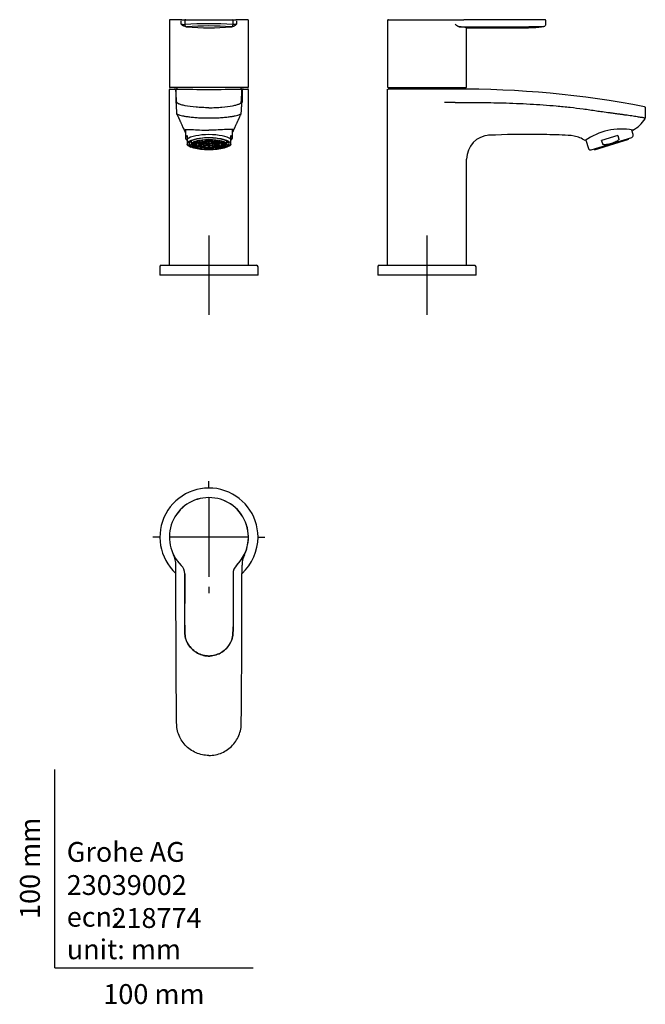
# Model space of a CAD drawing. Units: millimetres. Extents: x -18 to 298, y -18 to 478.
import ezdxf
from ezdxf.enums import TextEntityAlignment as Align
from ezdxf.lldxf.tags import DXFTag

# ---------------------------------------------------------------- set-up
doc = ezdxf.new("R2010")
doc.units = ezdxf.units.MM
for name, color, linetype in [('$DDT_AUDIT_GENERATED_(15C)', 7, 'Continuous'), ('$DDT_AUDIT_GENERATED_(15F)', 7, 'Continuous'), ('$DDT_AUDIT_GENERATED_(166)', 7, 'Continuous'), ('$DDT_AUDIT_GENERATED_(77)', 7, 'Continuous'), ('$DDT_AUDIT_GENERATED_(A2)', 7, 'Continuous'), ('02636038_GEHÄUSE', 7, 'Continuous'), ('Default', 7, 'Continuous')]:
    doc.layers.add(name, color=color, linetype=linetype)
doc.styles.add('SEACAD_seiso_ttf', font='seiso.ttf')
tags = doc.linetypes.add('CENTER2', pattern=[28.575, 19.05, -3.175, 3.175, -3.175]).pattern_tags.tags
tags[10:11] = [DXFTag(74, 4), DXFTag(75, 0), DXFTag(340, '0'), DXFTag(46, 0.0), DXFTag(50, 0.0), DXFTag(44, 0.0), DXFTag(45, 0.0)]
tags[8:9] = [DXFTag(74, 4), DXFTag(75, 0), DXFTag(340, '0'), DXFTag(46, 0.0), DXFTag(50, 0.0), DXFTag(44, 0.0), DXFTag(45, 0.0)]
tags[6:7] = [DXFTag(74, 4), DXFTag(75, 0), DXFTag(340, '0'), DXFTag(46, 0.0), DXFTag(50, 0.0), DXFTag(44, 0.0), DXFTag(45, 0.0)]
tags[4:5] = [DXFTag(74, 4), DXFTag(75, 0), DXFTag(340, '0'), DXFTag(46, 0.0), DXFTag(50, 0.0), DXFTag(44, 0.0), DXFTag(45, 0.0)]

# ---------------------------------------------------------------- blocks, each defined once
blk = doc.blocks.new('SEANNOT_GROUP')
at = {"layer": 'Default', "color": 7, "linetype": 'CENTER2'}
for p, q in [((77.66, 369.17), (77.66, 329.17)), ((97.66, 349.17), (57.66, 349.17))]:
    blk.add_line(p, q, dxfattribs=at)
blk = doc.blocks.new('SEANNOT_GROUP1')
at = {"layer": 'Default', "color": 7, "linetype": 'CENTER2'}
for p, q in [((187.62, 369.17), (187.62, 329.17)), ((207.62, 349.17), (167.62, 349.17))]:
    blk.add_line(p, q, dxfattribs=at)
blk = doc.blocks.new('SEANNOT_GROUP2')
at = {"layer": 'Default', "color": 7, "linetype": 'CENTER2'}
for p, q in [((77.66, 242.14), (77.66, 245.39)), ((77.66, 237.14), (77.66, 197.14)), ((52.66, 217.14), (49.41, 217.14)), ((97.66, 217.14), (57.66, 217.14)), ((102.66, 217.14), (105.91, 217.14)), ((77.66, 192.14), (77.66, 188.89))]:
    blk.add_line(p, q, dxfattribs=at)
blk = doc.blocks.new('SE')
at = {"layer": '$DDT_AUDIT_GENERATED_(15C)', "color": 7, "linetype": 'Continuous'}
for p, q in [((61.41, 443.87), (61.41, 443.06)), ((93.91, 443.06), (93.91, 443.87))]:
    blk.add_line(p, q, dxfattribs=at)
at = {"layer": '$DDT_AUDIT_GENERATED_(15F)', "color": 7, "linetype": 'Continuous'}
for p, q in [((52.91, 353.47), (52.91, 349.17)), ((53.61, 354.17), (101.71, 354.17)), ((102.41, 349.17), (102.41, 353.47)), ((102.41, 349.17), (52.91, 349.17))]:
    blk.add_line(p, q, dxfattribs=at)
for centre, start, end in [((53.61, 353.47), 90, 180), ((101.71, 353.47), 0, 90)]:
    blk.add_arc(centre, 0.7, start, end, dxfattribs=at)
at = {"layer": '$DDT_AUDIT_GENERATED_(166)', "color": 7, "linetype": 'Continuous'}
for p, q in [((57.7, 477.52), (57.7, 444.17)), ((64.02, 478.02), (58.2, 478.02)), ((63.67, 475.75), (63.67, 477.52)), ((64.02, 478.02), (65.94, 478.02)), ((65.43, 477.52), (65.43, 475.61)), ((65.93, 478.02), (89.33, 478.02)), ((89.3, 478.02), (91.24, 478.02)), ((89.83, 475.6), (89.83, 477.52)), ((97.07, 478.02), (91.24, 478.02)), ((91.59, 477.52), (91.59, 475.74)), ((97.57, 477.52), (97.57, 477.52)), ((97.57, 444.17), (97.57, 477.52)), ((97.27, 443.87), (58, 443.87))]:
    blk.add_line(p, q, dxfattribs=at)
for centre, radius, start, end in [((58.2, 477.52), 0.5, 89.995, 180.1878), ((65.93, 477.52), 0.5, 90.3602, 179.6264), ((65.97, 477.52), 0.5, 90, 180), ((89.34, 477.52), 0.494, 359.3706, 81.6312), ((97.07, 477.52), 0.5, 0.0983, 90.0046), ((91.19, 737.49), 263.18, 263.9981, 264.3806), ((67.03, 479.27), 4.86, 226.3581, 259.1906), ((66.6, 475.61), 1.16, 181.203, 264.7301), ((77.63, 286.27), 189.68, 86.3217, 93.6734), ((79.03, 620.32), 146.4, 264.9413, 265.0525), ((77.66, 294.12), 180.72, 86.4559, 93.5632), ((77.64, 586.98), 113.07, 264.3276, 275.6686), ((88.67, 475.61), 1.16, 275.4008, 358.9123), ((76.09, 622.04), 148.13, 274.9443, 275.0597), ((95.07, 431.01), 44.87, 94.4409, 96.6991), ((58, 444.17), 0.3, 180.0045, 270.0068), ((97.27, 444.17), 0.3, 269.8875, 0.5308)]:
    blk.add_arc(centre, radius, start, end, dxfattribs=at)
blk.add_open_spline([(89.16, 474.49), (89.29, 474.51), (89.57, 474.55), (90.01, 474.71), (90.52, 474.97), (91.05, 475.32), (91.41, 475.61), (91.59, 475.74)], degree=3, knots=[0, 0, 0, 0, 0.139434, 0.306805, 0.49925, 0.749436, 1, 1, 1, 1], dxfattribs=at)
blk.add_open_spline([(57.7, 444.17), (57.7, 444.17), (57.7, 444.17), (57.7, 444.17)], degree=3, dxfattribs=at)
at = {"layer": '$DDT_AUDIT_GENERATED_(77)', "color": 7, "linetype": 'Continuous'}
for p, q in [((57.66, 442.57), (57.66, 354.17)), ((60.98, 442.52), (60.98, 436.19)), ((94.33, 442.52), (94.33, 436.19)), ((97.66, 354.17), (97.66, 442.57))]:
    blk.add_line(p, q, dxfattribs=at)
for centre, radius, start, end in [((58.15, 442.57), 0.493, 92.8626, 180.9306), ((67.77, 865.63), 422.67, 268.6972, 269.1189), ((60.48, 426.38), 16.67, 86.7104, 90.9722), ((77.66, 1103.18), 660.32, 268.57684, 271.42319), ((94.83, 426.38), 16.67, 89.0278, 93.2972), ((87.54, 865.63), 422.67, 270.8647, 271.3028), ((97.16, 442.57), 0.497, 359.9045, 86.9395)]:
    blk.add_arc(centre, radius, start, end, dxfattribs=at)
for points, knots in [([(77.66, 433.64), (76.53, 433.64), (75.42, 433.66), (73.24, 433.75), (72.15, 433.82), (69.09, 434.08), (67.23, 434.33), (64.98, 434.78), (64.3, 434.94), (63.15, 435.27), (62.67, 435.44), (61.89, 435.79), (61.59, 435.97), (61.39, 436.31), (61.38, 436.49), (61.27, 437.33), (61.25, 437.95), (61.19, 439.04), (61.17, 439.52), (61.1, 440.8), (61.06, 441.41), (61.02, 442.05), (61.01, 442.21), (60.99, 442.44), (60.99, 442.49), (60.98, 442.52)], [0, 0, 0, 0, 0.03125, 0.03125, 0.0625, 0.0625, 0.125, 0.125, 0.15625, 0.15625, 0.1875, 0.1875, 0.21875, 0.21875, 0.25, 0.25, 0.375, 0.375, 0.5, 0.5, 0.75, 0.75, 0.875, 0.875, 1, 1, 1, 1]), ([(77.66, 433.64), (78.78, 433.64), (79.89, 433.66), (82.07, 433.75), (83.16, 433.82), (86.22, 434.08), (88.08, 434.33), (90.34, 434.78), (91.01, 434.94), (92.17, 435.27), (92.65, 435.44), (93.42, 435.79), (93.72, 435.97), (93.93, 436.31), (93.93, 436.49), (94.04, 437.33), (94.06, 437.95), (94.12, 439.04), (94.15, 439.52), (94.22, 440.8), (94.25, 441.41), (94.29, 442.05), (94.3, 442.21), (94.32, 442.44), (94.33, 442.49), (94.33, 442.52)], [0, 0, 0, 0, 0.03125, 0.03125, 0.0625, 0.0625, 0.125, 0.125, 0.15625, 0.15625, 0.1875, 0.1875, 0.21875, 0.21875, 0.25, 0.25, 0.375, 0.375, 0.5, 0.5, 0.75, 0.75, 0.875, 0.875, 1, 1, 1, 1]), ([(61.02, 436.09), (61.02, 436.09), (61.02, 436.08), (61.02, 436.07), (61.02, 436.05), (61.03, 436.01), (61.04, 435.94), (61.04, 435.85), (61.06, 435.73), (61.07, 435.58), (61.08, 435.43), (61.09, 435.29), (61.1, 435.16), (61.1, 435.05), (61.11, 434.94), (61.12, 434.8), (61.13, 434.63), (61.14, 434.43), (61.16, 434.18), (61.17, 433.87), (61.19, 433.42), (61.23, 432.83), (61.26, 432), (61.33, 431.32), (61.36, 430.78), (61.58, 430.44), (62.17, 430.12), (63.06, 429.89), (64.32, 429.59), (65.98, 429.26), (68.03, 428.98), (70.45, 428.73), (73.02, 428.53), (75.51, 428.5), (76.94, 428.51), (77.66, 428.51)], [0.0791572, 0.0791572, 0.0791572, 0.0791572, 0.0886303, 0.1024076, 0.1207349, 0.1441546, 0.1732106, 0.2030133, 0.2375321, 0.275349, 0.3061015, 0.3284845, 0.3501262, 0.3671991, 0.3814489, 0.3998106, 0.4216736, 0.4468533, 0.4743189, 0.502805, 0.5431805, 0.5951351, 0.6465981, 0.7075861, 0.7512239, 0.7698522, 0.7908699, 0.813756, 0.840372, 0.8661475, 0.8942431, 0.9241075, 0.9526831, 0.979904, 1, 1, 1, 1]), ([(77.66, 428.51), (78.37, 428.51), (79.81, 428.5), (82.29, 428.53), (84.86, 428.73), (87.29, 428.98), (89.33, 429.26), (91, 429.59), (92.25, 429.89), (93.18, 430.12), (93.8, 430.48), (93.92, 430.75), (93.96, 431.07), (94.01, 431.49), (94.05, 432.13), (94.09, 432.9), (94.12, 433.46), (94.14, 433.9), (94.16, 434.22), (94.17, 434.46), (94.18, 434.65), (94.19, 434.8), (94.2, 434.92), (94.21, 435.02), (94.21, 435.12), (94.22, 435.28), (94.24, 435.49), (94.26, 435.69), (94.27, 435.84), (94.28, 435.94), (94.28, 436.01), (94.29, 436.05), (94.29, 436.07), (94.29, 436.08), (94.3, 436.09), (94.3, 436.09)], [0, 0, 0, 0, 0.0200961, 0.0473171, 0.0758928, 0.1057573, 0.133853, 0.1596286, 0.1862447, 0.2091309, 0.2325665, 0.2554367, 0.2771892, 0.2993662, 0.3629986, 0.410838, 0.4587446, 0.4992558, 0.5310023, 0.5575683, 0.5795247, 0.5993675, 0.6166439, 0.63027, 0.6414668, 0.6620588, 0.7071877, 0.756727, 0.794461, 0.8267893, 0.8558453, 0.8792652, 0.8975925, 0.9113699, 0.920843, 0.920843, 0.920843, 0.920843]), ([(61.55, 430.23), (61.54, 430.25), (61.51, 430.34), (61.48, 430.49), (61.46, 430.6), (61.45, 430.64)], [0.23089862, 0.23089862, 0.23089862, 0.23089862, 0.23699348, 0.25054334, 0.26061736, 0.26061736, 0.26061736, 0.26061736]), ([(61.51, 430.37), (61.57, 430.23), (61.71, 429.95), (61.92, 429.51), (62.13, 429.08), (62.29, 428.73), (62.41, 428.47), (62.54, 428.19), (62.66, 427.92), (62.82, 427.56), (62.97, 427.22), (63.13, 426.85), (63.31, 426.43), (63.54, 425.91), (63.82, 425.28), (64.15, 424.54), (64.52, 423.72), (64.92, 422.86), (65.27, 422.13), (65.46, 421.75), (65.52, 421.63)], [0, 0, 0, 0, 0.04547, 0.10785, 0.161428, 0.205833, 0.240689, 0.265746, 0.321632, 0.37087, 0.413377, 0.453986, 0.500432, 0.553178, 0.621481, 0.69851, 0.783538, 0.873026, 0.966209, 1, 1, 1, 1]), ([(89.8, 421.65), (89.95, 421.96), (90.23, 422.52), (90.67, 423.46), (91.09, 424.37), (91.42, 425.11), (91.69, 425.71), (91.91, 426.22), (92.12, 426.69), (92.29, 427.08), (92.42, 427.39), (92.53, 427.64), (92.66, 427.93), (92.83, 428.31), (93.04, 428.76), (93.29, 429.3), (93.55, 429.85), (93.72, 430.19), (93.81, 430.37)], [0, 0, 0, 0, 0.084911, 0.188839, 0.282246, 0.364808, 0.41959, 0.470305, 0.524191, 0.582374, 0.613187, 0.645163, 0.683082, 0.732071, 0.791552, 0.860824, 0.939214, 1, 1, 1, 1]), ([(93.76, 430.23), (93.79, 430.29), (93.81, 430.37), (93.84, 430.51), (93.85, 430.58), (93.86, 430.64)], [0.21730072, 0.21730072, 0.21730072, 0.21730072, 0.2325398, 0.2325398, 0.24648866, 0.24648866, 0.24648866, 0.24648866]), ([(65.85, 421.1), (65.76, 421.22), (65.68, 421.33), (65.47, 421.69), (65.4, 421.93), (65.42, 422.34), (65.51, 422.5), (65.84, 422.66), (66.08, 422.68), (67, 422.71), (67.9, 422.72), (70.12, 422.62), (71.47, 422.52), (74.4, 422.37), (76.02, 422.35), (77.66, 422.35)], [0.4109668, 0.4109668, 0.4109668, 0.4109668, 0.4375, 0.4375, 0.5, 0.5, 0.5625, 0.5625, 0.625, 0.625, 0.75, 0.75, 0.875, 0.875, 1, 1, 1, 1]), ([(89.46, 421.1), (89.55, 421.22), (89.63, 421.33), (89.84, 421.69), (89.92, 421.93), (89.9, 422.34), (89.8, 422.5), (89.47, 422.66), (89.24, 422.68), (88.31, 422.71), (87.41, 422.72), (85.19, 422.62), (83.85, 422.52), (80.92, 422.37), (79.29, 422.35), (77.66, 422.35)], [0.4109668, 0.4109668, 0.4109668, 0.4109668, 0.4375, 0.4375, 0.5, 0.5, 0.5625, 0.5625, 0.625, 0.625, 0.75, 0.75, 0.875, 0.875, 1, 1, 1, 1])]:
    blk.add_open_spline(points, degree=3, knots=knots, dxfattribs=at)
at = {"layer": '$DDT_AUDIT_GENERATED_(A2)', "color": 7, "linetype": 'Continuous'}
for p, q in [((73.31, 416.59), (73.31, 417.29)), ((74.45, 416.85), (73.5, 417.32)), ((74.62, 416.88), (73.68, 417.35)), ((74.62, 416.88), (74.62, 417.47)), ((75.94, 417.04), (75.47, 417.55)), ((76.14, 417.05), (75.67, 417.57)), ((76.14, 417.05), (76.14, 417.59)), ((77.56, 417.11), (77.56, 417.63)), ((77.76, 417.11), (77.76, 417.63)), ((79.18, 417.05), (79.18, 417.59)), ((79.18, 417.05), (79.65, 417.57)), ((79.37, 417.04), (79.84, 417.55)), ((80.69, 416.88), (80.69, 417.47)), ((80.69, 416.88), (81.63, 417.35)), ((80.87, 416.85), (81.81, 417.32)), ((82, 416.59), (82, 417.29)), ((68.66, 416.78), (68.66, 415.09)), ((71.41, 415.31), (69.16, 415.31)), ((71.41, 415.25), (69.16, 415.25)), ((71.59, 415.73), (69.42, 415.9)), ((69.42, 414.67), (69.42, 415.25)), ((71.47, 414.83), (69.42, 414.67)), ((71.65, 415.78), (69.47, 415.95)), ((71.5, 414.77), (69.47, 414.61)), ((70.25, 414.06), (70.25, 414.67)), ((71.94, 414.35), (70.25, 414.06)), ((72.03, 414.3), (70.35, 414.01)), ((72.19, 416.17), (70.37, 416.48)), ((72.29, 416.22), (70.48, 416.53)), ((71.41, 415.31), (71.41, 415.74)), ((71.41, 415.28), (71.41, 415.09)), ((71.58, 413.54), (71.58, 414.22)), ((72.86, 413.92), (71.58, 413.54)), ((71.65, 415.78), (71.65, 416.26)), ((72.99, 413.87), (71.72, 413.5)), ((73.17, 416.55), (71.77, 416.96)), ((73.31, 416.59), (71.92, 417)), ((72.29, 416.22), (72.29, 416.81)), ((74.91, 415.23), (72.43, 415.23)), ((74.91, 415.33), (72.47, 415.33)), ((73.02, 415.23), (73.02, 414.56)), ((74.99, 414.89), (73.02, 414.56)), ((75.1, 414.79), (73.2, 414.47)), ((75.19, 415.64), (73.32, 415.95)), ((73.32, 413.14), (73.32, 413.77)), ((74.17, 413.57), (73.32, 413.14)), ((74.34, 413.54), (73.49, 413.11)), ((75.37, 415.73), (73.53, 416.04)), ((74.88, 414.75), (74.88, 413.98)), ((75.87, 414.48), (74.88, 413.98)), ((74.91, 415.68), (74.91, 415.33)), ((74.91, 415.28), (74.91, 415.09)), ((76.13, 415.95), (75.16, 416.44)), ((76.15, 414.42), (75.18, 413.93)), ((75.36, 412.89), (75.36, 413.39)), ((75.78, 413.35), (75.36, 412.89)), ((75.37, 416.34), (75.37, 415.73)), ((76.44, 416), (75.48, 416.49)), ((75.97, 413.33), (75.55, 412.87)), ((76.37, 415.59), (76.37, 415.01)), ((76.37, 415.01), (77.14, 415.4)), ((76.44, 416.58), (76.44, 416)), ((76.81, 414.94), (77.27, 415.18)), ((77.03, 415.69), (77.21, 415.6)), ((77.14, 415.63), (77.14, 415.28)), ((77.48, 416.08), (77.48, 416.62)), ((77.48, 414.29), (77.48, 413.75)), ((77.55, 415.72), (77.65, 415.67)), ((77.56, 413.26), (77.56, 412.8)), ((77.65, 415.67), (77.65, 415.72)), ((77.76, 413.26), (77.76, 412.8)), ((77.83, 416.08), (77.83, 416.62)), ((77.83, 414.29), (77.83, 413.75)), ((78.11, 415.59), (78.11, 415.7)), ((78.96, 415.59), (78.11, 415.59)), ((78.18, 415.28), (78.18, 415.52)), ((79.43, 415.44), (78.18, 415.44)), ((78.88, 416.58), (78.88, 416)), ((78.88, 416), (79.83, 416.49)), ((79.16, 414.42), (80.13, 413.93)), ((79.18, 415.95), (80.15, 416.44)), ((79.34, 413.33), (79.76, 412.87)), ((79.44, 414.48), (80.43, 413.98)), ((79.53, 413.35), (79.95, 412.89)), ((79.95, 416.34), (79.95, 415.73)), ((79.95, 415.73), (81.79, 416.04)), ((79.95, 412.89), (79.95, 413.39)), ((80.12, 415.64), (81.99, 415.95)), ((80.21, 414.79), (82.11, 414.47)), ((80.32, 414.89), (82.29, 414.56)), ((80.4, 415.68), (80.4, 415.33)), ((80.4, 415.33), (82.84, 415.33)), ((80.41, 415.09), (80.41, 415.28)), ((80.41, 415.23), (82.88, 415.23)), ((80.43, 414.75), (80.43, 413.98)), ((80.98, 413.54), (81.82, 413.11)), ((81.14, 413.57), (81.99, 413.14)), ((81.99, 413.14), (81.99, 413.77)), ((82, 416.59), (83.4, 417)), ((82.15, 416.55), (83.55, 416.96)), ((82.29, 415.23), (82.29, 414.56)), ((82.32, 413.87), (83.6, 413.5)), ((82.46, 413.92), (83.74, 413.54)), ((83.02, 416.22), (83.02, 416.81)), ((83.02, 416.22), (84.84, 416.53)), ((83.12, 416.17), (84.95, 416.48)), ((83.29, 414.3), (84.97, 414.01)), ((83.37, 414.35), (85.07, 414.06)), ((83.67, 415.78), (83.67, 416.26)), ((83.67, 415.78), (85.84, 415.95)), ((83.72, 415.73), (85.89, 415.9)), ((83.74, 413.54), (83.74, 414.22)), ((83.81, 414.77), (85.84, 414.61)), ((83.84, 414.83), (85.89, 414.67)), ((83.91, 415.31), (83.91, 415.74)), ((83.91, 415.31), (86.16, 415.31)), ((83.91, 415.09), (83.91, 415.28)), ((83.91, 415.25), (86.16, 415.25)), ((85.07, 414.06), (85.07, 414.67)), ((85.89, 414.67), (85.89, 415.25)), ((86.66, 415.09), (86.66, 416.78))]:
    blk.add_line(p, q, dxfattribs=at)
for centre, radius, start, end in [((77.66, 395.73), 21.37, 89.7319, 90.2681), ((69.88, 415.28), 0.727, 177.6956, 182.3044), ((71.94, 415.28), 0.535, 176.8672, 180), ((77.66, 406.7), 9.39, 88.9319, 91.0681), ((77.66, 431.69), 17.95, 269.4413, 270.5587), ((77.66, 441.87), 29.07, 269.8029, 270.1971), ((83.37, 415.28), 0.535, 0, 3.1328), ((85.43, 415.28), 0.727, 357.6956, 2.3044)]:
    blk.add_arc(centre, radius, start, end, dxfattribs=at)
for centre, major_axis in [((77.66, 415.09), (-9, 0)), ((77.66, 415.09), (-8.7, 0)), ((77.66, 415.09), (-6.25, 0)), ((77.66, 415.09), (-5.25, 0)), ((77.66, 415.09), (2.75, 0)), ((77.66, 415.09), (2.15, 0)), ((77.66, 415.28), (0.52, 0))]:
    blk.add_ellipse(centre, major_axis=major_axis, ratio=0.292372, dxfattribs=at)
for centre, major_axis, start_param, end_param in [((77.66, 415.28), (-6.25, 0), -1.324998, -1.292996), ((77.66, 415.28), (6.25, 0), 1.292996, 1.324998), ((77.66, 415.28), (-8.5, 0), 6.033151, 6.27142), ((77.66, 415.28), (-8.5, 0), 0.011765, 0.250034), ((77.66, 415.28), (-8.5, 0), -0.273564, -0.250034), ((77.66, 415.28), (-8.5, 0), 0.250034, 0.273564), ((77.66, 415.28), (-8.5, 0), 0.273564, 0.511834), ((77.66, 415.28), (-8.5, 0), 0.511834, 0.535364), ((77.66, 415.28), (-8.5, 0), 0.535364, 0.773633), ((77.66, 415.28), (-8.5, 0), 0.773633, 0.797163), ((77.66, 415.28), (-6.25, 0), -0.2778, -0.245799), ((77.66, 415.28), (-8.5, 0), 0.797163, 1.035433), ((77.66, 415.28), (-6.25, 0), -0.539599, -0.507598), ((77.66, 415.28), (-5.25, 0), 0.490259, 0.556938), ((77.66, 415.28), (-6.25, 0), -0.801399, -0.769397), ((77.66, 415.28), (-8.5, 0), 1.035433, 1.058963), ((77.66, 415.28), (-8.5, 0), 1.058963, 1.297232), ((77.66, 415.28), (-6.25, 0), -1.063198, -1.031197), ((77.66, 415.28), (-5.25, 0), 1.013858, 1.080537), ((77.66, 415.28), (2.75, 0), 3.077913, 3.141593), ((77.66, 415.28), (-2.75, 0), -0.587278, -0.459919), ((77.66, 415.28), (-8.5, 0), 1.297232, 1.320762), ((77.66, 415.28), (-8.5, 0), 1.320762, 1.559031), ((77.66, 415.28), (-2.75, 0), -1.110877, -0.983518), ((77.66, 415.52), (-2.15, 0), 0.930655, 1.16374), ((77.66, 415.52), (-0.52, 0), 4.734065, 5.73791), ((77.66, 415.28), (8.5, 0), 4.724154, 4.962423), ((77.66, 415.52), (-0.52, 0), 3.141593, 3.643515), ((77.66, 415.28), (2.75, 0), 0.983518, 1.110877), ((77.66, 415.28), (8.5, 0), -1.320762, -1.297232), ((77.66, 415.28), (2.75, 0), 0.459919, 0.587278), ((77.66, 415.28), (8.5, 0), -1.297232, -1.058963), ((77.66, 415.28), (5.25, 0), -1.080537, -1.013858), ((77.66, 415.28), (-2.75, 0), 3.141593, 3.205272), ((77.66, 415.28), (6.25, 0), 1.031197, 1.063198), ((77.66, 415.28), (8.5, 0), -1.058963, -1.035433), ((77.66, 415.28), (8.5, 0), -1.035433, -0.797163), ((77.66, 415.28), (6.25, 0), 0.769397, 0.801399), ((77.66, 415.28), (5.25, 0), -0.556938, -0.490259), ((77.66, 415.28), (6.25, 0), 0.507598, 0.539599), ((77.66, 415.28), (8.5, 0), -0.797163, -0.773633), ((77.66, 415.28), (6.25, 0), 0.245799, 0.2778), ((77.66, 415.28), (8.5, 0), -0.773633, -0.535364), ((77.66, 415.28), (8.5, 0), -0.535364, -0.511834), ((77.66, 415.28), (8.5, 0), -0.511834, -0.273564), ((77.66, 415.28), (8.5, 0), 0.250034, 0.273564), ((77.66, 415.28), (8.5, 0), -0.273564, -0.250034), ((77.66, 415.28), (8.5, 0), 0.011765, 0.250034), ((77.66, 415.28), (8.5, 0), 6.033151, 6.27142)]:
    blk.add_ellipse(centre, major_axis=major_axis, ratio=0.292372, start_param=start_param, end_param=end_param, dxfattribs=at)
at = {"layer": '02636038_GEHÄUSE', "color": 7, "linetype": 'Continuous'}
for p, q in [((65.86, 422.63), (65.86, 418.34)), ((89.46, 418.34), (89.46, 422.63)), ((66.66, 419.59), (66.66, 417.85)), ((66.66, 417.85), (66.66, 416.53)), ((88.66, 417.85), (88.66, 419.59)), ((88.66, 416.53), (88.66, 417.85)), ((66.66, 416.53), (66.66, 415.02)), ((66.66, 414.94), (66.66, 415.02)), ((68.07, 414.03), (68.54, 413.81)), ((86.78, 413.81), (87.24, 414.03)), ((88.66, 415.02), (88.66, 416.53)), ((88.66, 415.02), (88.66, 414.94))]:
    blk.add_line(p, q, dxfattribs=at)
for centre, radius, start, end in [((70.18, 418.85), 5.26, 227.9155, 246.8147), ((85.13, 418.82), 5.23, 292.924, 312.2611)]:
    blk.add_arc(centre, radius, start, end, dxfattribs=at)
for centre, major_axis, start_param, end_param in [((77.66, 418.34), (11.8, 0), 2.77125, 3.511935), ((77.66, 415.47), (10.05, 0), 0, 4.113054), ((77.66, 416.6), (-11.8, 0), 3.511935, 5.912843), ((77.66, 418.34), (-11.8, 0), 2.77125, 3.511935), ((77.66, 415.47), (10.05, 0), 5.311724, 6.283185)]:
    blk.add_ellipse(centre, major_axis=major_axis, ratio=0.292372, start_param=start_param, end_param=end_param, dxfattribs=at)
blk.add_ellipse((77.66, 415.47), major_axis=(10.75, 0), ratio=0.292372, dxfattribs=at)
blk = doc.blocks.new('SE1')
at = {"layer": '$DDT_AUDIT_GENERATED_(15C)', "color": 7, "linetype": 'Continuous'}
for p, q in [((171.37, 443.87), (171.37, 443.07)), ((203.87, 442.99), (203.87, 443.87))]:
    blk.add_line(p, q, dxfattribs=at)
at = {"layer": '$DDT_AUDIT_GENERATED_(15F)', "color": 7, "linetype": 'Continuous'}
for p, q in [((162.87, 353.47), (162.87, 349.17)), ((163.57, 354.17), (211.67, 354.17)), ((212.37, 349.17), (212.37, 353.47)), ((212.37, 349.17), (162.87, 349.17))]:
    blk.add_line(p, q, dxfattribs=at)
for centre, start, end in [((163.57, 353.47), 90, 180), ((211.67, 353.47), 0, 90)]:
    blk.add_arc(centre, 0.7, start, end, dxfattribs=at)
at = {"layer": '$DDT_AUDIT_GENERATED_(166)', "color": 7, "linetype": 'Continuous'}
for p, q in [((167.68, 477.52), (167.68, 444.17)), ((168.18, 478.02), (201.5, 478.02)), ((201.5, 478.02), (206.13, 478.02)), ((247.07, 478.02), (206.13, 478.02)), ((247.57, 475.81), (247.57, 477.52)), ((207.56, 444.17), (207.57, 473.92)), ((167.98, 443.87), (207.26, 443.87))]:
    blk.add_line(p, q, dxfattribs=at)
for centre, radius, start, end in [((168.18, 477.52), 0.5, 90, 179.9811), ((197.12, 418.67), 56.23, 79.2889, 83.085), ((206.11, 550.5), 76.04, 268.3289, 270.0197), ((219.71, 1755.72), 1281.34, 269.3927, 271.20228), ((246.41, 475.81), 1.16, 279.1953, 359.9996), ((167.98, 444.17), 0.3, 180.0344, 270.0147), ((207.26, 444.17), 0.3, 269.9697, 359.9832)]:
    blk.add_arc(centre, radius, start, end, dxfattribs=at)
blk.add_ellipse((247.07, 477.52), major_axis=(0, -0.5), ratio=0.99997, start_param=1.576268, end_param=3.142927, dxfattribs=at)
for points, knots in [([(201.86, 475.75), (201.93, 475.69), (202.11, 475.55), (202.38, 475.33), (202.65, 475.12), (202.89, 474.94), (203.12, 474.8), (203.34, 474.67), (203.54, 474.58), (203.72, 474.52), (203.84, 474.5), (203.89, 474.49)], [0, 0, 0, 0, 0.102513, 0.250511, 0.39547, 0.50069, 0.618713, 0.728295, 0.828808, 0.919581, 1, 1, 1, 1]), ([(207.57, 473.92), (208.17, 473.92), (209.64, 473.92), (212.3, 473.92), (215.3, 473.92), (218.17, 473.92), (220.82, 473.92), (223.27, 473.92), (225.5, 473.92), (227.51, 473.92), (229.22, 473.92), (230.66, 473.92), (232.07, 473.91), (233.49, 473.91), (235.03, 473.92), (236.62, 473.94), (238.06, 473.97), (239.35, 474), (240.49, 474.04), (241.77, 474.1), (243.26, 474.22), (244.92, 474.41), (245.97, 474.57), (246.58, 474.67)], [0, 0, 0, 0, 0.041908, 0.120943, 0.199413, 0.273719, 0.341468, 0.402489, 0.461922, 0.513386, 0.556975, 0.593261, 0.623829, 0.664887, 0.702647, 0.742355, 0.786909, 0.813089, 0.841797, 0.874205, 0.911951, 0.956717, 1, 1, 1, 1])]:
    blk.add_open_spline(points, degree=3, knots=knots, dxfattribs=at)
at = {"layer": '$DDT_AUDIT_GENERATED_(77)', "color": 7, "linetype": 'Continuous'}
for p, q in [((167.62, 442.57), (167.62, 354.17)), ((201.77, 436.19), (196.48, 436.19)), ((297.73, 433.64), (297.73, 428.58)), ((207.62, 354.17), (207.62, 407.77))]:
    blk.add_line(p, q, dxfattribs=at)
for centre, radius, start, end in [((174.82, -7836.49), 8279.56, 89.851638, 90.046382), ((190.48, -1250.87), 1693.93, 89.618, 89.80454), ((203.93, -51.75), 494.78, 79.1194, 90.2497), ((284.79, 435.69), 14.88, 296.2862, 329.3351), ((296.85, 428.57), 0.88, 327.4338, 0.1971), ((285.68, 391.21), 31.65, 79.6322, 125.3216), ((219.62, 407.77), 12, 92.4331, 180), ((219.62, 407.77), 12, 92.4331, 97.6338)]:
    blk.add_arc(centre, radius, start, end, dxfattribs=at)
for points, knots in [([(167.62, 442.57), (167.62, 442.7), (167.67, 442.83), (167.86, 443.02), (167.99, 443.07), (168.12, 443.07)], [0, 0, 0, 0, 0.5, 0.5, 1, 1, 1, 1]), ([(201.77, 436.19), (203.79, 436.22), (207.81, 436.28), (213.83, 436.28), (219.8, 436.22), (228.4, 436.03), (239.41, 435.58), (250.78, 434.77), (259.68, 433.89), (266.42, 433.1), (271.82, 432.26), (276.3, 431.61), (279.12, 431.25), (281.27, 430.97), (282.41, 430.8), (283.31, 430.68), (284.16, 430.58), (285.09, 430.44), (285.97, 430.3), (287.13, 430.14), (288.52, 429.98), (290.64, 429.7), (293.03, 429.29), (295.33, 428.95), (296.67, 428.68), (297.35, 428.58), (297.61, 428.57), (297.71, 428.58), (297.72, 428.58), (297.73, 428.58)], [0, 0, 0, 0, 0.057288, 0.114209, 0.17077, 0.226979, 0.358308, 0.483768, 0.550662, 0.612166, 0.676465, 0.705748, 0.740851, 0.757029, 0.767429, 0.773525, 0.782812, 0.791733, 0.800694, 0.809278, 0.826604, 0.843941, 0.878564, 0.913326, 0.948157, 0.965063, 0.982954, 0.991183, 1, 1, 1, 1]), ([(297.33, 434.13), (297.44, 434.11), (297.54, 434.04), (297.69, 433.87), (297.73, 433.75), (297.73, 433.64)], [0, 0, 0, 0, 0.5, 0.5, 1, 1, 1, 1]), ([(267.38, 417.04), (265.78, 418.27), (263.79, 418.94), (259.81, 419.69), (257.76, 419.8), (251.66, 420), (247.59, 420.09), (235.38, 420.23), (227.24, 420.11), (219.11, 419.76)], [0, 0, 0, 0, 0.125, 0.125, 0.25, 0.25, 0.5, 0.5, 1, 1, 1, 1])]:
    blk.add_open_spline(points, degree=3, knots=knots, dxfattribs=at)
at = {"layer": '$DDT_AUDIT_GENERATED_(A2)', "color": 7, "linetype": 'Continuous'}
for p, q in [((272.18, 412.46), (289.4, 417.72)), ((289.4, 417.72), (289.28, 418.1)), ((272.07, 412.84), (272.18, 412.46))]:
    blk.add_line(p, q, dxfattribs=at)
at = {"layer": '02636038_GEHÄUSE', "color": 7, "linetype": 'Continuous'}
for p, q in [((291.61, 420.05), (290.9, 422.39)), ((267.77, 417.31), (269.04, 413.15)), ((270.39, 412.33), (290.95, 418.61)), ((283.88, 419.59), (275.71, 417.09)), ((276.24, 415.35), (275.71, 417.09)), ((283.88, 419.59), (284.41, 417.85)), ((290.95, 418.61), (291.39, 419.08)), ((269.77, 412.47), (270.39, 412.33))]:
    blk.add_line(p, q, dxfattribs=at)
for centre, start, end in [((290.65, 419.76), 317, 17), ((270, 413.45), 197, 257)]:
    blk.add_arc(centre, 1, start, end, dxfattribs=at)
for points, knots in [([(284.41, 417.85), (284.44, 417.77), (284.43, 417.68), (284.38, 417.52), (284.34, 417.45), (284.19, 417.24), (284.06, 417.13), (283.66, 416.83), (283.36, 416.67), (283.05, 416.53)], [0, 0, 0, 0, 0.125, 0.125, 0.25, 0.25, 0.5, 0.5, 1, 1, 1, 1]), ([(278.11, 415.02), (277.94, 414.99), (277.77, 414.97), (277.44, 414.94), (277.27, 414.93), (277.02, 414.95), (276.94, 414.96), (276.77, 414.98), (276.69, 415), (276.53, 415.06), (276.46, 415.1), (276.32, 415.2), (276.27, 415.27), (276.24, 415.35)], [0, 0, 0, 0, 0.25, 0.25, 0.5, 0.5, 0.625, 0.625, 0.75, 0.75, 0.875, 0.875, 1, 1, 1, 1]), ([(283.05, 416.53), (282.26, 416.17), (281.46, 415.86), (279.81, 415.36), (278.96, 415.16), (278.11, 415.02)], [0, 0, 0, 0, 0.5, 0.5, 1, 1, 1, 1])]:
    blk.add_open_spline(points, degree=3, knots=knots, dxfattribs=at)
blk = doc.blocks.new('SE2')
at = {"layer": '$DDT_AUDIT_GENERATED_(15F)', "color": 7, "linetype": 'Continuous'}
for start, end in [(0, 227.6476), (312.3698, 0)]:
    blk.add_arc((77.66, 217.14), 24.75, start, end, dxfattribs=at)
at = {"layer": '$DDT_AUDIT_GENERATED_(166)', "color": 7, "linetype": 'Continuous'}
blk.add_line((65.47, 198.63), (65.47, 198.63), dxfattribs=at)
for centre, radius, start, end in [((77.63, 217.14), 19.94, 314.4433, 225.5567), ((77.64, 217.14), 19.93, 90.0038, 225.5701), ((77.64, 217.14), 19.93, 0, 70.5616), ((77.64, 217.14), 19.93, 314.4296, 0), ((59.47, 198.62), 6, 0.0927, 45.5662), ((95.8, 198.62), 6, 134.4338, 179.9073)]:
    blk.add_arc(centre, radius, start, end, dxfattribs=at)
for points, knots in [([(89.8, 198.63), (89.78, 190.55), (89.79, 182.48), (89.83, 173.39), (89.84, 172.38), (89.83, 170.36), (89.82, 169.35), (89.66, 167.34), (89.49, 166.35), (88.87, 164.45), (88.4, 163.53), (87.28, 161.88), (86.61, 161.11), (85.11, 159.77), (84.29, 159.19), (82.51, 158.22), (81.59, 157.84), (79.65, 157.33), (78.64, 157.19), (76.64, 157.19), (75.63, 157.33), (73.68, 157.84), (72.75, 158.22), (70.98, 159.19), (70.16, 159.77), (68.66, 161.11), (67.99, 161.88), (66.87, 163.53), (66.41, 164.43), (65.77, 166.35), (65.61, 167.34), (65.45, 169.35), (65.44, 170.36), (65.43, 172.38), (65.44, 173.39), (65.48, 182.48), (65.49, 190.55), (65.47, 198.63)], [0, 0, 0, 0, 0.25, 0.25, 0.28125, 0.28125, 0.3125, 0.3125, 0.34375, 0.34375, 0.375, 0.375, 0.40625, 0.40625, 0.4375, 0.4375, 0.46875, 0.46875, 0.5, 0.5, 0.53125, 0.53125, 0.5625, 0.5625, 0.59375, 0.59375, 0.625, 0.625, 0.65625, 0.65625, 0.6875, 0.6875, 0.71875, 0.71875, 0.75, 0.75, 1, 1, 1, 1]), ([(65.43, 172.75), (65.43, 172.66), (65.43, 171.69), (65.44, 169.71), (65.57, 167.34), (66.08, 165.29), (66.79, 163.64), (68.32, 161.33), (70.77, 159.15), (74.04, 157.61), (77.25, 157.04), (80.5, 157.4), (83.52, 158.61), (86.13, 160.51), (88.23, 163.01), (89.32, 165.51), (89.69, 167.62), (89.82, 169.5), (89.83, 170.93), (89.83, 171.83), (89.83, 171.91)], [0.2678248, 0.2678248, 0.2678248, 0.2678248, 0.2704865, 0.2978482, 0.3293832, 0.3439733, 0.3631808, 0.3848859, 0.4296445, 0.4628405, 0.4960491, 0.52952, 0.5627822, 0.5959021, 0.6290173, 0.6627295, 0.6790672, 0.6954737, 0.7212299, 0.7234946, 0.7234946, 0.7234946, 0.7234946])]:
    blk.add_open_spline(points, degree=3, knots=knots, dxfattribs=at)
blk.add_open_spline([(65.47, 198.63), (65.48, 193.66), (65.49, 188.68), (65.48, 183.71)], degree=3, dxfattribs=at)
at = {"layer": '$DDT_AUDIT_GENERATED_(77)', "color": 7, "linetype": 'Continuous'}
for centre, start, end in [((48.98, 202.98), 0.0393, 26.215), ((106.33, 202.98), 153.785, 179.9607)]:
    blk.add_arc(centre, 12, start, end, dxfattribs=at)
for points in [[(77.66, 107.03), (76.53, 107.03), (75.42, 107.15), (73.24, 107.61), (72.15, 107.96), (69.09, 109.3), (67.23, 110.62), (64.98, 113.05), (64.3, 113.95), (63.15, 115.84), (62.67, 116.84), (61.89, 118.91), (61.59, 120), (61.39, 122.16), (61.38, 123.24), (61.27, 128.66), (61.25, 133.01), (61.19, 141.73), (61.17, 146.09), (61.1, 159.18), (61.06, 167.93), (61.02, 181.06), (61.01, 185.44), (60.99, 194.21), (60.99, 198.6), (60.98, 202.99)], [(77.66, 107.03), (78.78, 107.03), (79.89, 107.15), (82.07, 107.61), (83.16, 107.96), (86.22, 109.3), (88.08, 110.62), (90.34, 113.05), (91.01, 113.95), (92.17, 115.84), (92.65, 116.84), (93.42, 118.91), (93.72, 120), (93.93, 122.16), (93.93, 123.24), (94.04, 128.66), (94.06, 133.01), (94.12, 141.73), (94.15, 146.09), (94.22, 159.18), (94.25, 167.93), (94.29, 181.06), (94.3, 185.44), (94.32, 194.21), (94.33, 198.6), (94.33, 202.99)]]:
    blk.add_open_spline(points, degree=3, knots=[0, 0, 0, 0, 0.03125, 0.03125, 0.0625, 0.0625, 0.125, 0.125, 0.15625, 0.15625, 0.1875, 0.1875, 0.21875, 0.21875, 0.25, 0.25, 0.375, 0.375, 0.5, 0.5, 0.75, 0.75, 0.875, 0.875, 1, 1, 1, 1], dxfattribs=at)

msp = doc.modelspace()

# ---------------------------------------------------------------- linework, layer by layer
at = {"layer": 'Default', "color": 7, "linetype": 'Continuous'}
for q in [(0, 100), (100, 0)]:
    msp.add_line((0, 0), q, dxfattribs=at)

# ---------------------------------------------------------------- block references
at = {"layer": 'Default'}
for name in ['SE', 'SE1', 'SEANNOT_GROUP', 'SEANNOT_GROUP1', 'SEANNOT_GROUP2', 'SE2']:
    msp.add_blockref(name, (0, 0), dxfattribs=at)

# ---------------------------------------------------------------- texts
at = {"layer": 'Default', "color": 7, "linetype": 'Continuous', "style": 'SEACAD_seiso_ttf'}
msp.add_text('100 mm', height=10, rotation=90, dxfattribs=at).set_placement((-17.62, 24.62), align=Align.TOP_LEFT)
for s, p in [('Grohe AG^J', (5.94, 63.42)), ('23039002', (5.9, 46.72)), ('218774', (28.49, 30.09)), ('ecn: ', (5.94, 30.7)), ('unit: mm', (5.94, 14.33)), ('100 mm', (24.39, -8.24))]:
    msp.add_text(s, height=10, dxfattribs=at).set_placement(p, align=Align.TOP_LEFT)

doc.saveas('drawing.dxf')
